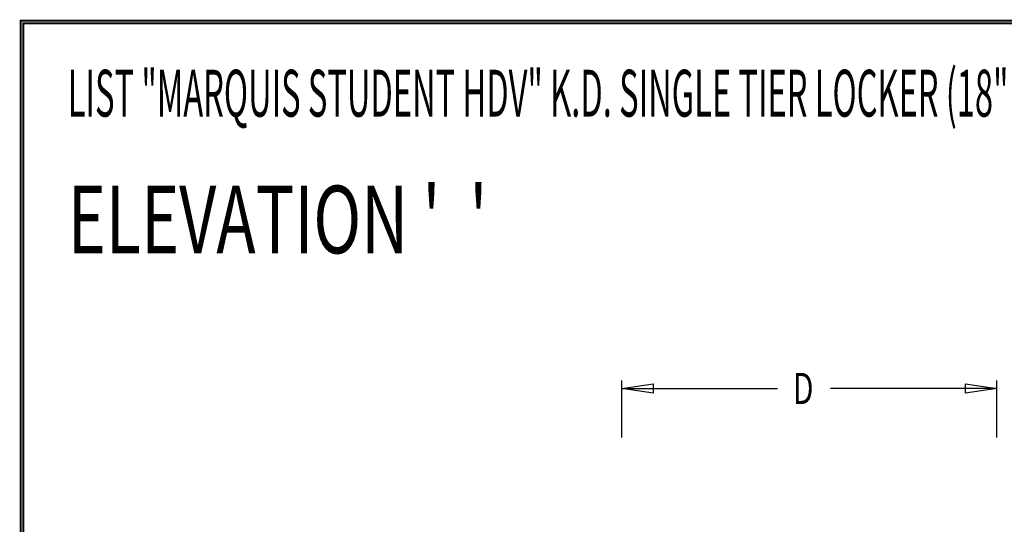
# Model space of a CAD drawing. Extents: x 0 to 196, y -2 to 123.
# Drawn here: x 0 to 47, y 99 to 123 of the extents above; entities that cross this region are included whole.
import ezdxf

# ---------------------------------------------------------------- set-up
doc = ezdxf.new("R2010")
doc.units = 0
doc.header["$MEASUREMENT"] = 0
doc.layers.get('0').update_dxf_attribs({"linetype": 'CONTINUOUS'})
doc.layers.add('CK_LEVEL_9', color=7, linetype='CONTINUOUS')

msp = doc.modelspace()

# ---------------------------------------------------------------- linework, layer by layer
at = {"const_width": 0.0972}
for points in [[(0, 0), (0, 122.871), (195.701, 122.871), (195.701, 0)], [(0.122, 0.122), (0.122, 122.749), (195.579, 122.749), (195.579, 0.122)]]:
    msp.add_lwpolyline(points, close=True, dxfattribs=at)
at = {"layer": 'CK_LEVEL_9', "color": 7, "linetype": 'Continuous'}
for p, q in [((28.854, 102.867), (28.854, 105.589)), ((46.84, 102.867), (46.84, 105.589)), ((28.854, 105.214), (36.313, 105.214)), ((46.84, 105.214), (38.863, 105.214))]:
    msp.add_line(p, q, dxfattribs=at)
at = {"layer": 'CK_LEVEL_9', "color": 7, "linetype": 'Continuous', "invisible_edges": 4}
for points in [[(28.854, 105.214), (30.354, 105.439), (30.354, 104.989)], [(46.84, 105.214), (45.34, 104.989), (45.34, 105.439)]]:
    msp.add_3dface(points, dxfattribs=at)

# ---------------------------------------------------------------- texts
at = {"layer": 'CK_LEVEL_9', "color": 7, "linetype": 'Continuous'}
for s, height, width, p in [('LIST "MARQUIS STUDENT HDV" K.D. SINGLE TIER LOCKER (18" OR 24" WIDE) (PRODUCT No. LMH _ _ _ _ _ _ -1_)', 2.25, 0.51, (2.261, 118.266)), ("ELEVATION '  '", 3.25, 0.7, (2.261, 111.701)), ('D', 1.5, 0.7, (37.063, 104.464))]:
    msp.add_text(s, height=height, dxfattribs=dict(at, width=width)).set_placement(p)

doc.saveas('drawing.dxf')
